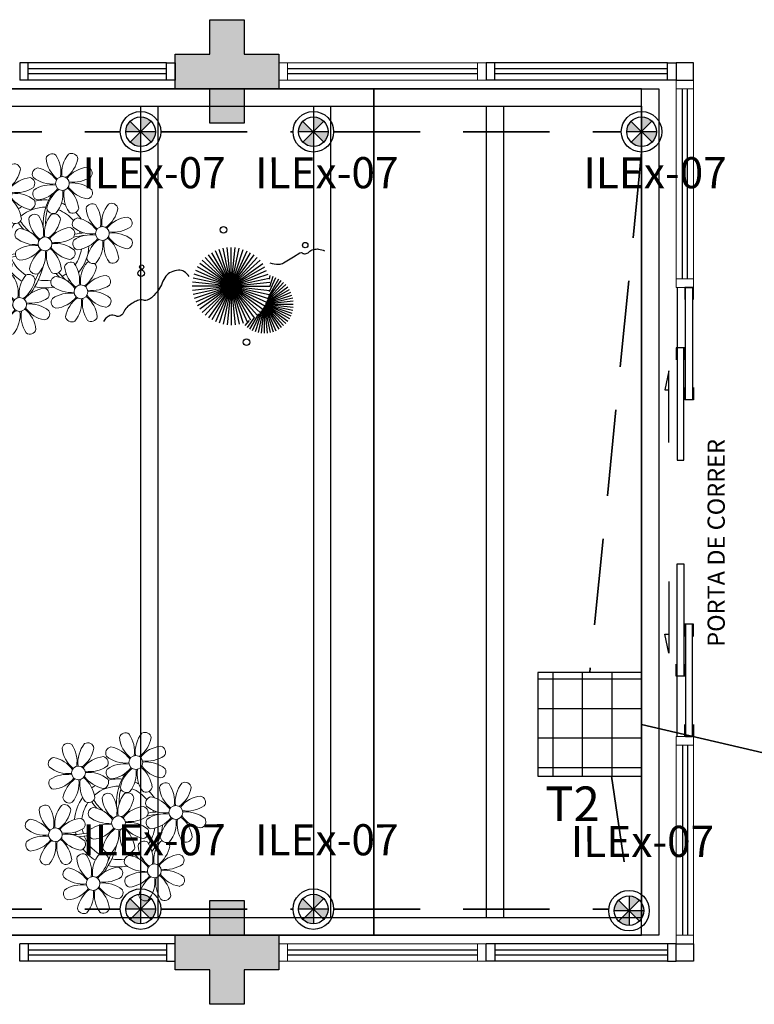
# Model space of a CAD drawing. Units: millimetres. Extents: x 1197 to 3028, y 1036 to 1320.
# Drawn here: x 1322 to 1326, y 1132 to 1137 of the extents above; entities that cross this region are included whole.
import ezdxf
from ezdxf.enums import TextEntityAlignment as Align

# ---------------------------------------------------------------- set-up
doc = ezdxf.new("R2010")
doc.units = ezdxf.units.MM
doc.linetypes.add('CONTINUO', pattern=[0])
doc.linetypes.add('DASHED', pattern=[0.75, 0.5, -0.25])
for name, color, linetype in [('BASE ELETRICA', 253, 'Continuous'), ('BASE ELÉTRICA 2', 30, 'Continuous'), ('CAIXA PASSAGEM', 6, 'Continuous'), ('HACH', 254, 'Continuous'), ('Layout', 4, 'Continuous'), ('LUMINÁRIA', 10, 'Continuous'), ('tex_serv', 2, 'Continuous'), ('TEXTO', 2, 'Continuous')]:
    doc.layers.add(name, color=color, linetype=linetype)
doc.layers.add('TUBULAÇÃO EMBUTIDA', color=5, linetype='DASHED', lineweight=35)
doc.styles.add('Annotative', font='arial.ttf')
doc.styles.add('ROMANS', font='romans')

# ---------------------------------------------------------------- blocks, each defined once
blk = doc.blocks.new('PAR 20 - 50W')
at = {"layer": 'HACH'}
h = blk.add_hatch(color=256, dxfattribs=at)
h.paths.add_polyline_path([(4438.2631, 85.8436), (4438.3233, 85.9045, 0.197556), (4438.2631, 85.9292)])
h.paths.add_polyline_path([(4438.3242, 85.7836, 0.196569), (4438.3487, 85.8436), (4438.2631, 85.8436)])
h.paths.add_polyline_path([(4438.2631, 85.8436), (4438.2029, 85.7827, 0.197556), (4438.2631, 85.758)])
h.paths.add_polyline_path([(4438.1775, 85.8436), (4438.2631, 85.8436), (4438.202, 85.9036, 0.196569)])
at = {"layer": 'LUMINÁRIA'}
for p, q in [((4438.202, 85.9036), (4438.3242, 85.7836)), ((4438.2029, 85.7827), (4438.3233, 85.9045)), ((4438.2631, 85.9292), (4438.2631, 85.758)), ((4438.3487, 85.8436), (4438.1775, 85.8436))]:
    blk.add_line(p, q, dxfattribs=at)
for radius in [0.1175, 0.0856]:
    blk.add_circle((4438.2631, 85.8436), radius, dxfattribs=at)
blk = doc.blocks.new('C.P. B.T.')
at = {"layer": 'HACH'}
h = blk.add_hatch(dxfattribs=at)
h.set_pattern_fill('NET', color=256, scale=0.09)
h.set_pattern_definition([(0, (1927.798, 4097.6826), (0, 0.28575), []), (90, (1927.798, 4097.6826), (-0.28575, 2e-17), [])])
h.paths.add_polyline_path([(2683.4075, 1715.7257), (2682.4075, 1715.7257), (2682.4075, 1714.7257), (2683.4075, 1714.7257)])
at = {"layer": 'CAIXA PASSAGEM'}
blk.add_lwpolyline([(2683.4075, 1715.7257), (2682.4075, 1715.7257), (2682.4075, 1714.7257), (2683.4075, 1714.7257)], close=True, dxfattribs=at)
blk = doc.blocks.new('PERGOLA')
at = {"layer": 'BASE ELETRICA'}
for p, q in [((109631.0825, -73528.9079), (109631.0825, -73524.0079)), ((109631.0825, -73524.0079), (109640.3825, -73524.0079)), ((109631.1825, -73528.8079), (109631.1825, -73524.1079)), ((109631.1825, -73524.1079), (109640.2825, -73524.1079)), ((109631.9825, -73528.8079), (109631.9825, -73524.1079)), ((109632.0825, -73528.8079), (109632.0825, -73524.1079)), ((109632.9825, -73528.8079), (109632.9825, -73524.1079)), ((109633.0825, -73528.8079), (109633.0825, -73524.1079)), ((109633.9825, -73528.8079), (109633.9825, -73524.1079)), ((109634.0825, -73528.8079), (109634.0825, -73524.1079)), ((109640.2825, -73528.8079), (109631.1825, -73528.8079)), ((109640.3825, -73528.9079), (109631.0825, -73528.9079))]:
    blk.add_line(p, q, dxfattribs=at)
blk = doc.blocks.new('P8')
at = {"layer": 'BASE ELETRICA', "lineweight": 5}
for centre in [(1.76, 2.06), (-5.34, 0.59), (24.76, -0.31), (17.66, -1.78), (6.12, -3.59), (-1.18, -4.96), (-7.82, -6.17), (29.12, -5.96), (21.82, -7.32), (15.19, -8.54), (3.45, -10.74), (-3.19, -11.95), (26.45, -13.11), (19.81, -14.32)]:
    blk.add_circle(centre, 0.8, dxfattribs=at)
for centre, radius, start, end in [((0.57, 4.76), 0.728, 54.2412, 163.9318), ((3.29, 5.3), 3.44, 185.5128, 231.8599), ((-1.9, 3.38), 3.5, 350.922, 34.2835), ((5.14, 3.27), 3.44, 140.5128, 186.8599), ((0.11, 5.58), 3.5, 305.922, 349.2835), ((2.84, 4.81), 0.728, 9.2412, 118.9318), ((-6.53, 3.3), 0.728, 54.2412, 163.9318), ((-3.81, 3.83), 3.44, 185.5128, 231.8599), ((-9, 1.92), 3.5, 350.922, 34.2835), ((-1.97, 1.8), 3.44, 140.5128, 186.8599), ((-6.99, 4.12), 3.5, 305.922, 349.2835), ((-4.27, 3.35), 0.728, 9.2412, 118.9318), ((-0.99, 3.13), 0.728, 99.2412, 208.9318), ((-1.76, 0.41), 3.5, 35.922, 79.2835), ((5, 0.53), 3.44, 95.5128, 141.8599), ((4.47, 3.25), 0.728, 324.2412, 73.9318), ((-8.1, 1.67), 0.728, 99.2412, 208.9318), ((-8.86, -1.06), 3.5, 35.922, 79.2835), ((-2.1, -0.94), 3.44, 95.5128, 141.8599), ((-2.63, 1.78), 0.728, 324.2412, 73.9318), ((0.55, 5.43), 3.44, 230.5128, 276.8599), ((3.09, 5.71), 3.5, 260.922, 304.2835), ((23.57, 2.4), 0.728, 54.2412, 163.9318), ((26.3, 2.93), 3.44, 185.5128, 231.8599), ((21.11, 1.01), 3.5, 350.922, 34.2835), ((28.14, 0.9), 3.44, 140.5128, 186.8599), ((23.12, 3.21), 3.5, 305.922, 349.2835), ((25.84, 2.44), 0.728, 9.2412, 118.9318), ((-6.55, 3.97), 3.44, 230.5128, 276.8599), ((-4.01, 4.25), 3.5, 260.922, 304.2835), ((-0.95, 0.87), 0.728, 144.2412, 253.9318), ((0.44, -1.6), 3.5, 80.922, 124.2835), ((-1.48, 3.59), 3.44, 275.5128, 321.8599), ((3.41, -1.47), 3.5, 125.922, 169.2835), ((-1.61, 0.85), 3.44, 320.5128, 6.8599), ((5.42, 0.73), 3.5, 170.922, 214.2835), ((0.23, -1.19), 3.44, 5.5128, 51.8599), ((5.29, 3.7), 3.5, 215.922, 259.2835), ((2.97, -1.32), 3.44, 50.5128, 96.8599), ((4.52, 0.98), 0.728, 279.2412, 28.9318), ((16.47, 0.93), 0.728, 54.2412, 163.9318), ((14, -0.45), 3.5, 350.922, 34.2835), ((21.04, -0.57), 3.44, 140.5128, 186.8599), ((18.74, 0.98), 0.728, 9.2412, 118.9318), ((22.01, 0.76), 0.728, 99.2412, 208.9318), ((21.24, -1.96), 3.5, 35.922, 79.2835), ((28.01, -1.84), 3.44, 95.5128, 141.8599), ((27.47, 0.88), 0.728, 324.2412, 73.9318), ((-6.67, -3.07), 3.5, 80.922, 124.2835), ((-8.58, 2.12), 3.44, 275.5128, 321.8599), ((-8.82, -6.75), 7.93, 54.9163, 59.0708), ((-6.87, -2.65), 3.44, 5.5128, 51.8599), ((-1.81, 2.24), 3.5, 215.922, 259.2835), ((-4.13, -2.78), 3.44, 50.5128, 96.8599), ((-1.18, -4.96), 5.09, 76.6257, 101.2054), ((8.57, -4.96), 9.9, 144.6026, 166.3715), ((14.91, -0.7), 0.728, 99.2412, 208.9318), ((14.14, -3.42), 3.5, 35.922, 79.2835), ((19.19, 1.47), 3.44, 185.5128, 231.8599), ((16.01, 1.75), 3.5, 305.922, 349.2835), ((20.9, -3.31), 3.44, 95.5128, 141.8599), ((20.37, -0.58), 0.728, 324.2412, 73.9318), ((23.56, 3.06), 3.44, 230.5128, 276.8599), ((26.09, 3.35), 3.5, 260.922, 304.2835), ((-8.05, -0.6), 0.728, 144.2412, 253.9318), ((-3.69, -2.93), 3.5, 125.922, 169.2835), ((-8.71, -0.62), 3.44, 320.5128, 6.8599), ((-1.68, -0.73), 3.5, 170.922, 214.2835), ((-1.18, -4.96), 5.09, 121.5115, 123.9034), ((-8.82, -6.75), 7.93, 40.153, 49.1957), ((-7.3, -5.44), 6.22, 38.976, 44.1425), ((-2.58, -0.48), 0.728, 279.2412, 28.9318), ((-1.18, -4.96), 4.25, 79.5079, 99.958), ((8.57, -4.96), 9.6, 152.8823, 159.0916), ((-1.18, -4.96), 4.25, 74.1954, 75.3637), ((0.69, -0.7), 0.728, 189.2412, 298.9318), ((-1.18, -4.96), 5.09, 36.338, 58.3289), ((2.95, -0.65), 0.728, 234.2412, 343.9318), ((4.93, -0.88), 0.728, 54.2412, 163.9318), ((7.65, -0.35), 3.44, 185.5128, 231.8599), ((2.46, -2.26), 3.5, 350.922, 34.2835), ((9.49, -2.38), 3.44, 140.5128, 186.8599), ((4.47, -0.07), 3.5, 305.922, 349.2835), ((7.19, -0.83), 0.728, 9.2412, 118.9318), ((16.45, 1.6), 3.44, 230.5128, 276.8599), ((18.99, 1.88), 3.5, 260.922, 304.2835), ((22.06, -1.5), 0.728, 144.2412, 253.9318), ((23.44, -3.97), 3.5, 80.922, 124.2835), ((21.52, 1.22), 3.44, 275.5128, 321.8599), ((26.41, -3.84), 3.5, 125.922, 169.2835), ((21.39, -1.52), 3.44, 320.5128, 6.8599), ((28.42, -1.64), 3.5, 170.922, 214.2835), ((23.23, -3.55), 3.44, 5.5128, 51.8599), ((28.29, 1.34), 3.5, 215.922, 259.2835), ((25.97, -3.69), 3.44, 50.5128, 96.8599), ((27.52, -1.39), 0.728, 279.2412, 28.9318), ((-1.18, -4.96), 5.09, 139.6216, 177.2535), ((-1.18, -4.96), 4.25, 117.8024, 125.3101), ((-2.37, -2.25), 0.728, 54.2412, 163.9318), ((0.35, -1.71), 3.44, 185.5128, 231.8599), ((-4.84, -3.63), 3.5, 350.922, 34.2835), ((2.2, -3.75), 3.44, 140.5128, 186.8599), ((-2.83, -1.43), 3.5, 305.922, 349.2835), ((-0.1, -2.2), 0.728, 9.2412, 118.9318), ((-1.18, -4.96), 4.25, 21.2258, 58.4551), ((3.36, -2.52), 0.728, 99.2412, 208.9318), ((2.6, -5.24), 3.5, 35.922, 79.2835), ((9.36, -5.12), 3.44, 95.5128, 141.8599), ((8.83, -2.4), 0.728, 324.2412, 73.9318), ((16.34, -5.43), 3.5, 80.922, 124.2835), ((21.19, -0.13), 3.5, 215.922, 259.2835), ((18.87, -5.15), 3.44, 50.5128, 96.8599), ((21.82, -7.32), 5.09, 76.6257, 101.2054), ((31.57, -7.33), 9.9, 144.6026, 166.3715), ((-9.01, -3.46), 0.728, 54.2412, 163.9318), ((-6.29, -2.93), 3.44, 185.5128, 231.8599), ((-11.48, -4.85), 3.5, 350.922, 34.2835), ((-4.44, -4.96), 3.44, 140.5128, 186.8599), ((-9.47, -2.65), 3.5, 305.922, 349.2835), ((-6.41, -2.16), 0.728, 189.2412, 228.0026), ((-6.74, -3.41), 0.728, 9.2412, 118.9318), ((-6.41, -2.16), 0.728, 282.5071, 298.9318), ((-1.18, -4.96), 4.25, 145.4192, 172.0062), ((-3.94, -3.88), 0.728, 99.2412, 208.9318), ((-4.15, -2.12), 0.728, 234.2412, 343.9318), ((-4.7, -6.6), 3.5, 35.922, 79.2835), ((2.06, -6.49), 3.44, 95.5128, 141.8599), ((1.53, -3.77), 0.728, 324.2412, 73.9318), ((4.21, -13.17), 9.86, 94.2878, 101.6908), ((4.91, -0.22), 3.44, 230.5128, 276.8599), ((7.45, 0.07), 3.5, 260.922, 304.2835), ((14.95, -2.97), 0.728, 144.2412, 253.9318), ((14.42, -0.25), 3.44, 275.5128, 321.8599), ((19.31, -5.3), 3.5, 125.922, 169.2835), ((14.29, -2.98), 3.44, 320.5128, 6.8599), ((21.32, -3.1), 3.5, 170.922, 214.2835), ((14.18, -9.12), 7.93, 54.9163, 59.0708), ((16.13, -5.02), 3.44, 5.5128, 51.8599), ((21.82, -7.32), 5.09, 121.5115, 123.9034), ((14.18, -9.12), 7.93, 40.153, 49.1957), ((20.42, -2.85), 0.728, 279.2412, 28.9318), ((21.82, -7.32), 4.25, 79.5079, 99.958), ((31.57, -7.33), 9.6, 152.8823, 159.0916), ((21.82, -7.32), 4.25, 74.1954, 75.3637), ((23.69, -3.07), 0.728, 189.2412, 298.9318), ((21.82, -7.32), 5.09, 36.338, 58.3289), ((25.96, -3.02), 0.728, 234.2412, 343.9318), ((27.93, -3.25), 0.728, 54.2412, 163.9318), ((30.65, -2.72), 3.44, 185.5128, 231.8599), ((25.46, -4.63), 3.5, 350.922, 34.2835), ((32.5, -4.75), 3.44, 140.5128, 186.8599), ((27.47, -2.44), 3.5, 305.922, 349.2835), ((30.2, -3.2), 0.728, 9.2412, 118.9318), ((-10.57, -5.1), 0.728, 99.2412, 208.9318), ((-11.34, -7.82), 3.5, 35.922, 79.2835), ((-4.58, -7.7), 3.44, 95.5128, 141.8599), ((-5.11, -4.98), 0.728, 324.2412, 73.9318), ((-2.39, -1.58), 3.44, 230.5128, 276.8599), ((-7.3, -5.44), 6.22, 11.8879, 16.4018), ((0.15, -1.3), 3.5, 260.922, 304.2835), ((4.21, -13.17), 9.56, 88.9574, 101.8062), ((3.41, -4.78), 0.728, 144.2412, 253.9318), ((4.79, -7.25), 3.5, 80.922, 124.2835), ((-1.18, -4.96), 4.25, 9.7434, 17.1061), ((2.88, -2.06), 3.44, 275.5128, 321.8599), ((-1.18, -4.96), 5.09, 12.0535, 15.1524), ((7.77, -7.12), 3.5, 125.922, 169.2835), ((4.21, -13.17), 9.56, 83.3221, 84.8757), ((2.75, -4.8), 3.44, 320.5128, 6.8599), ((9.78, -4.92), 3.5, 170.922, 214.2835), ((4.59, -6.83), 3.44, 5.5128, 51.8599), ((9.65, -1.94), 3.5, 215.922, 259.2835), ((7.33, -6.97), 3.44, 50.5128, 96.8599), ((8.88, -4.67), 0.728, 279.2412, 28.9318), ((21.82, -7.32), 5.09, 139.6216, 177.2535), ((21.82, -7.32), 4.25, 117.8024, 125.3101), ((20.63, -4.62), 0.728, 54.2412, 163.9318), ((23.35, -4.08), 3.44, 185.5128, 231.8599), ((15.7, -7.81), 6.22, 38.976, 44.1425), ((18.16, -6), 3.5, 350.922, 34.2835), ((25.2, -6.12), 3.44, 140.5128, 186.8599), ((20.17, -3.8), 3.5, 305.922, 349.2835), ((22.9, -4.57), 0.728, 9.2412, 118.9318), ((21.82, -7.32), 4.25, 21.2258, 58.4551), ((26.37, -4.89), 0.728, 99.2412, 208.9318), ((25.6, -7.61), 3.5, 35.922, 79.2835), ((32.36, -7.49), 3.44, 95.5128, 141.8599), ((31.83, -4.77), 0.728, 324.2412, 73.9318), ((-9.03, -2.8), 3.44, 230.5128, 276.8599), ((-6.49, -2.51), 3.5, 260.922, 304.2835), ((-2.51, -8.61), 3.5, 80.922, 124.2835), ((-4.42, -3.43), 3.44, 275.5128, 321.8599), ((0.47, -8.48), 3.5, 125.922, 169.2835), ((-2.71, -8.2), 3.44, 5.5128, 51.8599), ((2.35, -3.31), 3.5, 215.922, 259.2835), ((0.03, -8.33), 3.44, 50.5128, 96.8599), ((1.58, -6.03), 0.728, 279.2412, 28.9318), ((-1.18, -4.96), 4.25, 326.3984, 353.8236), ((-1.18, -4.96), 5.09, 324.3663, 355.6451), ((14, -5.83), 0.728, 54.2412, 163.9318), ((16.72, -5.3), 3.44, 185.5128, 231.8599), ((11.53, -7.21), 3.5, 350.922, 34.2835), ((18.56, -7.33), 3.44, 140.5128, 186.8599), ((13.54, -5.02), 3.5, 305.922, 349.2835), ((16.59, -4.53), 0.728, 189.2412, 228.0026), ((16.26, -5.78), 0.728, 9.2412, 118.9318), ((16.59, -4.53), 0.728, 282.5071, 298.9318), ((21.82, -7.32), 4.25, 145.4192, 172.0062), ((19.07, -6.25), 0.728, 99.2412, 208.9318), ((18.85, -4.48), 0.728, 234.2412, 343.9318), ((18.3, -8.97), 3.5, 35.922, 79.2835), ((25.06, -8.85), 3.44, 95.5128, 141.8599), ((24.53, -6.13), 0.728, 324.2412, 73.9318), ((27.91, -2.59), 3.44, 230.5128, 276.8599), ((30.45, -2.3), 3.5, 260.922, 304.2835), ((-9.14, -9.83), 3.5, 80.922, 124.2835), ((-11.06, -4.64), 3.44, 275.5128, 321.8599), ((-9.35, -9.41), 3.44, 5.5128, 51.8599), ((-4.29, -4.52), 3.5, 215.922, 259.2835), ((-6.61, -9.55), 3.44, 50.5128, 96.8599), ((-6.53, 2), 7.99, 274.6501, 284.8641), ((-5.94, 0.19), 6.42, 271.8189, 281.906), ((-1.18, -4.96), 4.25, 191.7544, 192.795), ((-1.18, -4.96), 4.25, 196.8647, 200.2384), ((-3.89, -6.15), 0.728, 144.2412, 253.9318), ((-4.55, -6.17), 3.44, 320.5128, 6.8599), ((2.48, -6.28), 3.5, 170.922, 214.2835), ((-6.54, -13.62), 10.2, 36.2927, 45.4646), ((-6.54, -13.62), 10.5, 36.411, 41.5755), ((5.05, -6.35), 0.728, 189.2412, 298.9318), ((7.31, -6.3), 0.728, 234.2412, 343.9318), ((12.43, -7.47), 0.728, 99.2412, 208.9318), ((11.66, -10.19), 3.5, 35.922, 79.2835), ((18.43, -10.07), 3.44, 95.5128, 141.8599), ((17.9, -7.35), 0.728, 324.2412, 73.9318), ((20.61, -3.95), 3.44, 230.5128, 276.8599), ((15.7, -7.81), 6.22, 11.8879, 16.4018), ((23.15, -3.67), 3.5, 260.922, 304.2835), ((27.22, -15.54), 9.86, 94.2878, 101.6908), ((27.22, -15.54), 9.56, 88.9574, 101.8062), ((26.41, -7.15), 0.728, 144.2412, 253.9318), ((27.8, -9.62), 3.5, 80.922, 124.2835), ((21.82, -7.32), 4.25, 9.7434, 17.1061), ((25.88, -4.43), 3.44, 275.5128, 321.8599), ((21.82, -7.32), 5.09, 12.0535, 15.1524), ((30.77, -9.49), 3.5, 125.922, 169.2835), ((27.22, -15.54), 9.56, 83.3221, 84.8757), ((25.75, -7.17), 3.44, 320.5128, 6.8599), ((32.78, -7.29), 3.5, 170.922, 214.2835), ((27.59, -9.2), 3.44, 5.5128, 51.8599), ((32.65, -4.31), 3.5, 215.922, 259.2835), ((30.33, -9.33), 3.44, 50.5128, 96.8599), ((31.88, -7.04), 0.728, 279.2412, 28.9318), ((-10.53, -7.36), 0.728, 144.2412, 253.9318), ((-6.17, -9.7), 3.5, 125.922, 169.2835), ((-11.19, -7.38), 3.44, 320.5128, 6.8599), ((-4.16, -7.5), 3.5, 170.922, 214.2835), ((-1.18, -4.96), 5.09, 214.7168, 225.8089), ((-5.06, -7.25), 0.728, 279.2412, 28.9318), ((-1.18, -4.96), 4.25, 219.4845, 248.6966), ((-2.25, -7.71), 0.728, 189.2412, 298.9318), ((-6.98, -7.29), 6.03, 324.6409, 3.3511), ((-6.74, -7.38), 5.49, 344.0711, 2.6448), ((0.01, -7.66), 0.728, 234.2412, 343.9318), ((2.26, -8.03), 0.728, 54.2412, 163.9318), ((4.98, -7.5), 3.44, 185.5128, 231.8599), ((-0.21, -9.41), 3.5, 350.922, 34.2835), ((6.82, -9.53), 3.44, 140.5128, 186.8599), ((1.8, -7.21), 3.5, 305.922, 349.2835), ((4.52, -7.98), 0.728, 9.2412, 118.9318), ((13.98, -5.17), 3.44, 230.5128, 276.8599), ((16.51, -4.88), 3.5, 260.922, 304.2835), ((20.5, -10.98), 3.5, 80.922, 124.2835), ((18.58, -5.79), 3.44, 275.5128, 321.8599), ((20.29, -10.57), 3.44, 5.5128, 51.8599), ((25.35, -5.68), 3.5, 215.922, 259.2835), ((23.03, -10.7), 3.44, 50.5128, 96.8599), ((21.82, -7.32), 4.25, 326.3984, 353.8236), ((21.82, -7.32), 5.09, 324.3663, 355.6451), ((-8.89, -8.93), 0.728, 189.2412, 298.9318), ((-6.63, -8.88), 0.728, 234.2412, 343.9318), ((-4.38, -9.25), 0.728, 54.2412, 163.9318), ((-1.66, -8.71), 3.44, 185.5128, 231.8599), ((-6.85, -10.63), 3.5, 350.922, 34.2835), ((0.19, -10.75), 3.44, 140.5128, 186.8599), ((-4.84, -8.43), 3.5, 305.922, 349.2835), ((-2.11, -9.2), 0.728, 9.2412, 118.9318), ((-1.18, -4.96), 4.25, 268.8569, 310.9878), ((0.69, -9.66), 0.728, 99.2412, 208.9318), ((-0.08, -12.39), 3.5, 35.922, 79.2835), ((-1.18, -4.96), 5.09, 302.0643, 307.1567), ((6.69, -12.27), 3.44, 95.5128, 141.8599), ((6.16, -9.55), 0.728, 324.2412, 73.9318), ((13.86, -12.2), 3.5, 80.922, 124.2835), ((13.66, -11.78), 3.44, 5.5128, 51.8599), ((18.71, -6.89), 3.5, 215.922, 259.2835), ((16.4, -11.92), 3.44, 50.5128, 96.8599), ((16.48, -0.37), 7.99, 274.6501, 284.8641), ((17.06, -2.18), 6.42, 271.8189, 281.906), ((21.82, -7.32), 4.25, 191.7544, 192.795), ((21.82, -7.32), 4.25, 196.8647, 200.2384), ((19.11, -8.52), 0.728, 144.2412, 253.9318), ((23.47, -10.85), 3.5, 125.922, 169.2835), ((18.45, -8.53), 3.44, 320.5128, 6.8599), ((25.48, -8.65), 3.5, 170.922, 214.2835), ((16.46, -15.99), 10.2, 36.2927, 45.4646), ((16.46, -15.99), 10.5, 36.411, 41.5755), ((24.58, -8.4), 0.728, 279.2412, 28.9318), ((28.05, -8.72), 0.728, 189.2412, 298.9318), ((30.31, -8.67), 0.728, 234.2412, 343.9318), ((-5.95, -10.88), 0.728, 99.2412, 208.9318), ((-6.71, -13.6), 3.5, 35.922, 79.2835), ((-1.18, -4.96), 5.09, 242.3459, 248.0677), ((0.05, -13.48), 3.44, 95.5128, 141.8599), ((-1.18, -4.96), 5.09, 265.1392, 283.4645), ((-0.48, -10.76), 0.728, 324.2412, 73.9318), ((2.24, -7.36), 3.44, 230.5128, 276.8599), ((4.78, -7.08), 3.5, 260.922, 304.2835), ((12.48, -9.73), 0.728, 144.2412, 253.9318), ((11.95, -7.01), 3.44, 275.5128, 321.8599), ((16.83, -12.07), 3.5, 125.922, 169.2835), ((11.81, -9.75), 3.44, 320.5128, 6.8599), ((18.84, -9.87), 3.5, 170.922, 214.2835), ((21.82, -7.32), 5.09, 214.7168, 225.8089), ((17.94, -9.62), 0.728, 279.2412, 28.9318), ((21.82, -7.32), 4.25, 219.4845, 248.6966), ((20.75, -10.08), 0.728, 189.2412, 298.9318), ((16.02, -9.66), 6.03, 324.6409, 3.3511), ((16.26, -9.74), 5.49, 344.0711, 2.6448), ((23.01, -10.03), 0.728, 234.2412, 343.9318), ((25.26, -10.4), 0.728, 54.2412, 163.9318), ((27.98, -9.87), 3.44, 185.5128, 231.8599), ((22.79, -11.78), 3.5, 350.922, 34.2835), ((29.83, -11.9), 3.44, 140.5128, 186.8599), ((24.8, -9.58), 3.5, 305.922, 349.2835), ((27.53, -10.35), 0.728, 9.2412, 118.9318), ((-4.4, -8.58), 3.44, 230.5128, 276.8599), ((-1.86, -8.3), 3.5, 260.922, 304.2835), ((2.12, -14.4), 3.5, 80.922, 124.2835), ((0.21, -9.21), 3.44, 275.5128, 321.8599), ((1.92, -13.98), 3.44, 5.5128, 51.8599), ((6.98, -9.09), 3.5, 215.922, 259.2835), ((4.66, -14.11), 3.44, 50.5128, 96.8599), ((18.62, -11.61), 0.728, 54.2412, 163.9318), ((16.16, -13), 3.5, 350.922, 34.2835), ((23.19, -13.11), 3.44, 140.5128, 186.8599), ((20.89, -11.57), 0.728, 9.2412, 118.9318), ((21.82, -7.32), 4.25, 268.8569, 310.9878), ((23.69, -12.03), 0.728, 99.2412, 208.9318), ((22.93, -14.76), 3.5, 35.922, 79.2835), ((21.82, -7.32), 5.09, 302.0643, 307.1567), ((29.69, -14.64), 3.44, 95.5128, 141.8599), ((29.16, -11.92), 0.728, 324.2412, 73.9318), ((-4.51, -15.61), 3.5, 80.922, 124.2835), ((-4.72, -15.2), 3.44, 5.5128, 51.8599), ((0.34, -10.31), 3.5, 215.922, 259.2835), ((-1.98, -15.33), 3.44, 50.5128, 96.8599), ((0.74, -11.93), 0.728, 144.2412, 253.9318), ((5.1, -14.26), 3.5, 125.922, 169.2835), ((0.08, -11.95), 3.44, 320.5128, 6.8599), ((7.11, -12.06), 3.5, 170.922, 214.2835), ((6.21, -11.81), 0.728, 279.2412, 28.9318), ((14.11, -11.3), 0.728, 189.2412, 298.9318), ((16.38, -11.25), 0.728, 234.2412, 343.9318), ((17.06, -13.25), 0.728, 99.2412, 208.9318), ((16.29, -15.97), 3.5, 35.922, 79.2835), ((21.34, -11.08), 3.44, 185.5128, 231.8599), ((21.82, -7.32), 5.09, 242.3459, 248.0677), ((18.17, -10.8), 3.5, 305.922, 349.2835), ((23.06, -15.85), 3.44, 95.5128, 141.8599), ((21.82, -7.32), 5.09, 265.1392, 283.4645), ((22.52, -13.13), 0.728, 324.2412, 73.9318), ((25.24, -9.73), 3.44, 230.5128, 276.8599), ((27.78, -9.45), 3.5, 260.922, 304.2835), ((-5.9, -13.15), 0.728, 144.2412, 253.9318), ((-6.43, -10.42), 3.44, 275.5128, 321.8599), ((-1.54, -15.48), 3.5, 125.922, 169.2835), ((-6.56, -13.16), 3.44, 320.5128, 6.8599), ((0.47, -13.28), 3.5, 170.922, 214.2835), ((-0.43, -13.03), 0.728, 279.2412, 28.9318), ((2.38, -13.5), 0.728, 189.2412, 298.9318), ((4.64, -13.45), 0.728, 234.2412, 343.9318), ((18.6, -10.95), 3.44, 230.5128, 276.8599), ((21.14, -10.66), 3.5, 260.922, 304.2835), ((25.13, -16.77), 3.5, 80.922, 124.2835), ((24.92, -16.35), 3.44, 5.5128, 51.8599), ((29.98, -11.46), 3.5, 215.922, 259.2835), ((27.66, -16.48), 3.44, 50.5128, 96.8599), ((18.49, -17.98), 3.5, 80.922, 124.2835), ((23.34, -12.67), 3.5, 215.922, 259.2835), ((21.02, -17.7), 3.44, 50.5128, 96.8599), ((23.74, -14.3), 0.728, 144.2412, 253.9318), ((23.21, -11.58), 3.44, 275.5128, 321.8599), ((28.1, -16.63), 3.5, 125.922, 169.2835), ((23.08, -14.32), 3.44, 320.5128, 6.8599), ((30.11, -14.43), 3.5, 170.922, 214.2835), ((29.21, -14.18), 0.728, 279.2412, 28.9318), ((-4.26, -14.71), 0.728, 189.2412, 298.9318), ((-2, -14.66), 0.728, 234.2412, 343.9318), ((17.11, -15.51), 0.728, 144.2412, 253.9318), ((16.57, -12.79), 3.44, 275.5128, 321.8599), ((21.46, -17.85), 3.5, 125.922, 169.2835), ((16.44, -15.53), 3.44, 320.5128, 6.8599), ((23.47, -15.65), 3.5, 170.922, 214.2835), ((18.28, -17.56), 3.44, 5.5128, 51.8599), ((22.57, -15.4), 0.728, 279.2412, 28.9318), ((25.38, -15.86), 0.728, 189.2412, 298.9318), ((27.64, -15.82), 0.728, 234.2412, 343.9318), ((18.74, -17.08), 0.728, 189.2412, 298.9318), ((21, -17.03), 0.728, 234.2412, 343.9318)]:
    blk.add_arc(centre, radius, start, end, dxfattribs=at)
blk = doc.blocks.new('esquadria 1.50')
at = {"layer": 'BASE ELETRICA'}
for p, q in [((0.05, 0.0637), (1.15, 0.0637)), ((0.05, 0.0337), (1.15, 0.0337))]:
    blk.add_line(p, q, dxfattribs=at)
at = {"layer": 'BASE ELÉTRICA 2', "lineweight": 5}
for p, q in [((0, 0.1), (0.05, 0.1)), ((0, 0), (0, 0.1)), ((0.05, 0.1), (1.15, 0.1)), ((0.05, 0.1), (0.05, 0)), ((1.15, 0.1), (1.15, 0)), ((1.15, 0.1), (1.2, 0.1)), ((1.2, 0), (1.2, 0.1)), ((0.05, 0), (0, 0)), ((0.05, 0), (1.15, 0)), ((1.15, 0), (1.2, 0))]:
    blk.add_line(p, q, dxfattribs=at)
blk = doc.blocks.new('BLOCOPILARES')
at = {"layer": 'BASE ELÉTRICA 2', "linetype": 'Continuous'}
for points in [[(673117.9879, 7696337.3003, 0), (673118.1879, 7696337.3003, 0), (673118.1879, 7696337.5003, 0), (673118.3879, 7696337.5003, 0), (673118.3879, 7696337.3003, 0), (673118.5879, 7696337.3003, 0), (673118.5879, 7696337.1003, 0), (673118.3879, 7696337.1003, 0), (673118.3879, 7696336.9003, 0), (673118.1879, 7696336.9003, 0), (673118.1879, 7696337.1003, 0), (673117.9879, 7696337.1003, 0)], [(673117.9879, 7696337.3003, 0), (673118.1879, 7696337.3003, 0), (673118.1879, 7696337.5003, 0), (673118.3879, 7696337.5003, 0), (673118.3879, 7696337.3003, 0), (673118.5879, 7696337.3003, 0), (673118.5879, 7696337.1003, 0), (673118.3879, 7696337.1003, 0), (673118.3879, 7696336.9003, 0), (673118.1879, 7696336.9003, 0), (673118.1879, 7696337.1003, 0), (673117.9879, 7696337.1003, 0)], [(673117.9879, 7696332.2003, 0), (673118.1879, 7696332.2003, 0), (673118.1879, 7696332.4003, 0), (673118.3879, 7696332.4003, 0), (673118.3879, 7696332.2003, 0), (673118.5879, 7696332.2003, 0), (673118.5879, 7696332.0003, 0), (673118.3879, 7696332.0003, 0), (673118.3879, 7696331.8003, 0), (673118.1879, 7696331.8003, 0), (673118.1879, 7696332.0003, 0), (673117.9879, 7696332.0003, 0)], [(673117.9879, 7696332.2003, 0), (673118.1879, 7696332.2003, 0), (673118.1879, 7696332.4003, 0), (673118.3879, 7696332.4003, 0), (673118.3879, 7696332.2003, 0), (673118.5879, 7696332.2003, 0), (673118.5879, 7696332.0003, 0), (673118.3879, 7696332.0003, 0), (673118.3879, 7696331.8003, 0), (673118.1879, 7696331.8003, 0), (673118.1879, 7696332.0003, 0), (673117.9879, 7696332.0003, 0)]]:
    blk.add_polyline3d(points, close=True, dxfattribs=at)
blk = doc.blocks.new('SOPILARES')
at = {"layer": 'BASE ELÉTRICA 2', "lineweight": 5}
blk.add_blockref('BLOCOPILARES', (-563676.8931, -7770101.2012), dxfattribs=at)
blk = doc.blocks.new('VEG')
at = {"layer": 'BASE ELETRICA'}
for p, q in [((-0.349, 0.193), (-0.54, 0.405)), ((-0.348, 0.195), (-0.516, 0.425)), ((-0.347, 0.197), (-0.489, 0.442)), ((-0.346, 0.198), (-0.461, 0.457)), ((-0.345, 0.2), (-0.432, 0.468)), ((-0.344, 0.203), (-0.402, 0.476)), ((-0.342, 0.206), (-0.371, 0.481)), ((-0.339, 0.21), (-0.339, 0.483)), ((-0.336, 0.216), (-0.308, 0.481)), ((-0.331, 0.224), (-0.277, 0.476)), ((-0.322, 0.236), (-0.247, 0.468)), ((-0.307, 0.255), (-0.217, 0.457)), ((-0.281, 0.283), (-0.189, 0.442)), ((-0.241, 0.318), (-0.163, 0.425)), ((-0.185, 0.353), (-0.139, 0.405)), ((-0.352, 0.188), (-0.613, 0.305)), ((-0.351, 0.189), (-0.599, 0.333)), ((-0.351, 0.191), (-0.582, 0.359)), ((-0.35, 0.192), (-0.562, 0.383)), ((0, 0), (-0.235, 0.324)), ((0, 0), (-0.2, 0.346)), ((0, 0), (-0.163, 0.365)), ((0, 0), (-0.124, 0.38)), ((0, 0), (-0.083, 0.391)), ((0, 0), (-0.042, 0.398)), ((0, 0), (0, 0.4)), ((0, 0), (0.042, 0.398)), ((0, 0), (0.083, 0.391)), ((0, 0), (0.124, 0.38)), ((0, 0), (0.163, 0.365)), ((0, 0), (0.2, 0.346)), ((0, 0), (0.235, 0.324)), ((-0.354, 0.184), (-0.638, 0.214)), ((-0.353, 0.186), (-0.633, 0.245)), ((-0.353, 0.187), (-0.625, 0.275)), ((0, 0), (-0.324, 0.235)), ((0, 0), (-0.297, 0.268)), ((0, 0), (-0.268, 0.297)), ((0, 0), (0.268, 0.297)), ((0, 0), (0.297, 0.268)), ((0, 0), (0.324, 0.235)), ((-0.355, 0.183), (-0.639, 0.183)), ((-0.356, 0.181), (-0.638, 0.151)), ((-0.357, 0.179), (-0.633, 0.12)), ((-0.358, 0.176), (-0.625, 0.09)), ((-0.36, 0.173), (-0.613, 0.06)), ((-0.361, 0.17), (-0.599, 0.033)), ((-0.364, 0.165), (-0.582, 0.006)), ((-0.367, 0.158), (-0.562, -0.018)), ((-0.371, 0.147), (-0.54, -0.04)), ((-0.378, 0.129), (-0.516, -0.06)), ((0, 0), (-0.38, 0.124)), ((0, 0), (-0.365, 0.163)), ((0, 0), (-0.346, 0.2)), ((0, 0), (0.346, 0.2)), ((0, 0), (0.365, 0.163)), ((0, 0), (0.38, 0.124)), ((-0.387, 0.1), (-0.489, -0.077)), ((-0.396, 0.055), (-0.461, -0.092)), ((0, 0), (-0.4, 0)), ((0, 0), (-0.398, 0.042)), ((0, 0), (-0.398, -0.042)), ((0, 0), (-0.391, 0.083)), ((0, 0), (-0.391, -0.083)), ((0, 0), (-0.38, -0.124)), ((0, 0), (-0.365, -0.163)), ((0, 0), (-0.346, -0.2)), ((0, 0), (-0.324, -0.235)), ((0, 0), (-0.297, -0.268)), ((0, 0), (-0.268, -0.297)), ((0, 0), (-0.235, -0.324)), ((0, 0), (-0.2, -0.346)), ((0, 0), (-0.163, -0.365)), ((0, 0), (-0.124, -0.38)), ((0, 0), (-0.083, -0.391)), ((0, 0), (-0.042, -0.398)), ((0, 0), (0.391, 0.083)), ((0, 0), (0.398, 0.042)), ((0, 0), (0, -0.4)), ((0, 0), (0.042, -0.398)), ((0, 0), (0.083, -0.391)), ((0, 0), (0.124, -0.38)), ((0, 0), (0.163, -0.365)), ((0, 0), (0.2, -0.346)), ((0, 0), (0.235, -0.324)), ((0, 0), (0.268, -0.297)), ((0, 0), (0.297, -0.268)), ((0, 0), (0.324, -0.235)), ((0, 0), (0.346, -0.2)), ((0, 0), (0.365, -0.163)), ((0, 0), (0.38, -0.124)), ((0, 0), (0.391, -0.083)), ((0, 0), (0.398, -0.042)), ((0, 0), (0.4, 0)), ((-0.4, -0.005), (-0.432, -0.103)), ((-0.394, -0.074), (-0.402, -0.111))]:
    blk.add_line(p, q, dxfattribs=at)
for points in [[(0.433, -0.1, 0.114957), (0.486, -0.152, 0.150048), (0.542, -0.165, 0.098072), (0.619, -0.146, 0.114783), (0.673, -0.103, 0.087794), (0.71, -0.035, -0.08299), (0.748, 0.037, -0.038464), (0.813, 0.111, -0.081037), (0.851, 0.137, -0.16839), (0.904, 0.143, 0.147538), (0.964, 0.147, 0.042387), (1.01, 0.169, 0.033514), (1.063, 0.206, 0.140942), (1.101, 0.257, -0.16076), (1.135, 0.302, -0.271218), (1.186, 0.305, 0.214533), (1.248, 0.302, 0.09377), (1.285, 0.324, 0.082811), (1.314, 0.363)], [(-0.399, -0.241, 0.073015), (-0.49, -0.228, 0.135968), (-0.539, -0.242), (-0.641, -0.304), (-0.708, -0.344, -0.291556), (-0.729, -0.343, 0.171709), (-0.762, -0.335, 0.170253), (-0.799, -0.351, -0.121136), (-0.847, -0.379, -0.102926), (-0.9, -0.383, -0.083885), (-0.961, -0.364)]]:
    blk.add_lwpolyline(points, format="xyb", dxfattribs=at)
for centre, radius in [((-0.158, 0.576), 0.0338), ((0.926, -0.134), 0.0339), ((0.922, -0.198), 0.0216), ((-0.762, -0.424), 0.0278), ((0.078, -0.581), 0.0338)]:
    blk.add_circle(centre, radius, dxfattribs=at)
blk = doc.blocks.new('JARDIMADM')
at = {"layer": 'BASE ELETRICA'}
blk.add_lwpolyline([(-2537045.9541, 1743331.0417), (-2537039.1541, 1743331.0417), (-2537039.1541, 1743335.9417), (-2537045.9541, 1743335.9417)], close=True, dxfattribs=at)
at = {"layer": 'BASE ELETRICA', "linetype": 'CONTINUO', "xscale": 0.5624360270260222, "yscale": 0.5624360270260222, "zscale": 0.5624360270260222}
blk.add_blockref('VEG', (-2537045.1284, 1743332.1851), dxfattribs=at)
blk = doc.blocks.new('BASEc')
at = {"layer": 'BASE ELETRICA'}
for points in [[(1730.3541, 1190.1768), (1730.1541, 1190.1768), (1730.1541, 1189.9768), (1729.9541, 1189.9768), (1729.9541, 1190.1768), (1729.7541, 1190.1768), (1729.7541, 1190.3768), (1729.9541, 1190.3768), (1729.9541, 1190.5768), (1730.1541, 1190.5768), (1730.1541, 1190.3768), (1730.3541, 1190.3768)], [(1730.3541, 1190.1768), (1730.1541, 1190.1768), (1730.1541, 1189.9768), (1729.9541, 1189.9768), (1729.9541, 1190.1768), (1729.7541, 1190.1768), (1729.7541, 1190.3768), (1729.9541, 1190.3768), (1729.9541, 1190.5768), (1730.1541, 1190.5768), (1730.1541, 1190.3768), (1730.3541, 1190.3768)], [(1730.3541, 1185.0768), (1730.1541, 1185.0768), (1730.1541, 1184.8768), (1729.9541, 1184.8768), (1729.9541, 1185.0768), (1729.7541, 1185.0768), (1729.7541, 1185.2768), (1729.9541, 1185.2768), (1729.9541, 1185.4768), (1730.1541, 1185.4768), (1730.1541, 1185.2768), (1730.3541, 1185.2768)], [(1730.3541, 1185.0768), (1730.1541, 1185.0768), (1730.1541, 1184.8768), (1729.9541, 1184.8768), (1729.9541, 1185.0768), (1729.7541, 1185.0768), (1729.7541, 1185.2768), (1729.9541, 1185.2768), (1729.9541, 1185.4768), (1730.1541, 1185.4768), (1730.1541, 1185.2768), (1730.3541, 1185.2768)]]:
    blk.add_hatch(color=256, dxfattribs=at).paths.add_polyline_path(points)
at = {"layer": 'BASE ELETRICA', "linetype": 'CONTINUO'}
for p, q in [((1732.6042, 1190.293), (1731.6041, 1190.293)), ((1732.6042, 1190.263), (1731.6041, 1190.263)), ((1732.6592, 1189.0268), (1732.6592, 1188.6767)), ((1732.6592, 1186.4267), (1732.6592, 1186.7767)), ((1732.6042, 1185.1904), (1731.6041, 1185.1904)), ((1732.6042, 1185.1604), (1731.6041, 1185.1604))]:
    blk.add_line(p, q, dxfattribs=at)
at = {"layer": 'BASE ELETRICA'}
for p, q in [((1729.7041, 1185.1904), (1728.9041, 1185.1904)), ((1729.7041, 1185.1604), (1728.9041, 1185.1604))]:
    blk.add_line(p, q, dxfattribs=at)
at = {"layer": 'BASE ELETRICA', "linetype": 'CONTINUO'}
blk.add_lwpolyline([(1732.4541, 1185.2767), (1732.4541, 1190.1767), (1730.9041, 1190.1767), (1730.9041, 1185.2767)], close=True, dxfattribs=at)
at = {"layer": 'BASE ELETRICA', "elevation": 0}
for points in [[(1732.7092, 1188.3767), (1732.7092, 1189.0268), (1732.7492, 1189.0268), (1732.7492, 1188.3767)], [(1732.6592, 1188.6767), (1732.6592, 1188.0268), (1732.6992, 1188.0268), (1732.6992, 1188.6767)], [(1732.6592, 1186.7767), (1732.6592, 1187.4267), (1732.6992, 1187.4267), (1732.6992, 1186.7767)], [(1732.7092, 1187.0767), (1732.7092, 1186.4267), (1732.7492, 1186.4267), (1732.7492, 1187.0767)]]:
    blk.add_lwpolyline(points, close=True, dxfattribs=at)
at = {"layer": 'BASE ELETRICA', "linetype": 'CONTINUO', "elevation": 0}
for points in [[(1732.611, 1188.13), (1732.611, 1188.5447), (1732.5894, 1188.434), (1732.611, 1188.434)], [(1732.611, 1187.3235), (1732.611, 1186.9088), (1732.5894, 1187.0195), (1732.611, 1187.0195)]]:
    blk.add_lwpolyline(points, dxfattribs=at)
at = {"layer": 'BASE ELÉTRICA 2'}
for p, q in [((1728.8541, 1190.3268), (1728.8541, 1190.2268)), ((1728.9041, 1190.3268), (1728.8541, 1190.3268)), ((1728.8541, 1190.3268), (1728.8541, 1190.2268)), ((1729.7041, 1190.3268), (1728.9041, 1190.3268)), ((1728.9041, 1190.2268), (1728.9041, 1190.3268)), ((1729.7041, 1190.293), (1728.9041, 1190.293)), ((1729.7041, 1190.2268), (1729.7041, 1190.3268)), ((1729.7041, 1190.3268), (1729.7541, 1190.3268)), ((1729.7541, 1190.3268), (1729.7541, 1190.2268)), ((1731.5541, 1190.3268), (1731.5541, 1190.2268)), ((1731.6041, 1190.3268), (1731.5541, 1190.3268)), ((1731.5541, 1190.3268), (1731.5541, 1190.2268)), ((1732.6042, 1190.3268), (1731.6041, 1190.3268)), ((1731.6041, 1190.2268), (1731.6041, 1190.3268)), ((1732.6042, 1190.2268), (1732.6042, 1190.3268)), ((1732.6042, 1190.3268), (1732.6542, 1190.3268)), ((1732.6542, 1190.3268), (1732.6542, 1190.2268)), ((1728.9041, 1190.2268), (1728.8541, 1190.2268)), ((1728.9541, 1190.2268), (1728.8541, 1190.2268)), ((1729.7041, 1190.263), (1728.9041, 1190.263)), ((1729.7041, 1190.2268), (1728.9041, 1190.2268)), ((1729.7541, 1190.2268), (1729.7041, 1190.2268)), ((1731.6041, 1190.2268), (1731.5541, 1190.2268)), ((1731.6541, 1190.2268), (1731.5541, 1190.2268)), ((1732.6042, 1190.2268), (1731.6041, 1190.2268)), ((1732.6542, 1190.2268), (1732.6042, 1190.2268)), ((1728.8541, 1185.1267), (1728.8541, 1185.2267)), ((1728.9041, 1185.2267), (1728.8541, 1185.2267)), ((1728.8541, 1185.1267), (1728.8541, 1185.2267)), ((1728.9541, 1185.2267), (1728.8541, 1185.2267)), ((1729.7041, 1185.2267), (1728.9041, 1185.2267)), ((1728.9041, 1185.2267), (1728.9041, 1185.1267)), ((1729.7541, 1185.2267), (1729.7041, 1185.2267)), ((1729.7041, 1185.2267), (1729.7041, 1185.1267)), ((1729.7541, 1185.1267), (1729.7541, 1185.2267)), ((1731.5541, 1185.1267), (1731.5541, 1185.2267)), ((1731.6041, 1185.2267), (1731.5541, 1185.2267)), ((1731.5541, 1185.1267), (1731.5541, 1185.2267)), ((1731.6541, 1185.2267), (1731.5541, 1185.2267)), ((1732.6042, 1185.2267), (1731.6041, 1185.2267)), ((1731.6041, 1185.2267), (1731.6041, 1185.1267)), ((1732.6542, 1185.2267), (1732.6042, 1185.2267)), ((1732.6042, 1185.2267), (1732.6042, 1185.1267)), ((1732.6542, 1185.1267), (1732.6542, 1185.2267)), ((1728.9041, 1185.1267), (1728.8541, 1185.1267)), ((1729.7041, 1185.1267), (1728.9041, 1185.1267)), ((1729.7041, 1185.1267), (1729.7541, 1185.1267)), ((1731.6041, 1185.1267), (1731.5541, 1185.1267)), ((1732.6042, 1185.1267), (1731.6041, 1185.1267)), ((1732.6042, 1185.1267), (1732.6542, 1185.1267))]:
    blk.add_line(p, q, dxfattribs=at)
for points in [[(1732.6542, 1190.3268), (1732.6542, 1190.2268), (1732.7542, 1190.2268), (1732.7542, 1190.3268)], [(1732.6542, 1185.1267), (1732.6542, 1185.2267), (1732.7542, 1185.2267), (1732.7542, 1185.1267)]]:
    blk.add_lwpolyline(points, close=True, dxfattribs=at)
at = {"layer": 'BASE ELÉTRICA 2', "elevation": 0}
for points in [[(1732.7542, 1188.9568), (1732.7542, 1189.0268), (1732.7042, 1189.0268), (1732.7042, 1188.9568)], [(1732.7042, 1188.6067), (1732.7042, 1188.6767), (1732.6542, 1188.6767), (1732.6542, 1188.6067)], [(1732.7542, 1188.4467), (1732.7542, 1188.3767), (1732.7042, 1188.3767), (1732.7042, 1188.4467)], [(1732.7542, 1187.0067), (1732.7542, 1187.0767), (1732.7042, 1187.0767), (1732.7042, 1187.0067)], [(1732.7042, 1186.8467), (1732.7042, 1186.7767), (1732.6542, 1186.7767), (1732.6542, 1186.8467)], [(1732.7542, 1186.4967), (1732.7542, 1186.4267), (1732.7042, 1186.4267), (1732.7042, 1186.4967)]]:
    blk.add_lwpolyline(points, dxfattribs=at)
at = {"layer": 'BASE ELETRICA', "zscale": 25.4, "rotation": 180}
blk.add_blockref('PERGOLA', (111363.6366, -72338.7312), dxfattribs=at)
at = {"layer": 'BASE ELETRICA'}
for name, p, rotation in [('JARDIMADM', (-2535315.05, 1744521.2184), 180), ('esquadria 1.50', (1731.5541, 1190.3268), 180), ('esquadria 1.50', (1732.7542, 1189.0268), 90)]:
    blk.add_blockref(name, p, dxfattribs=dict(at, rotation=rotation))
at = {"layer": 'BASE ELETRICA', "xscale": 0.05000000000000071, "yscale": 0.05000000000000071, "zscale": 0.1, "rotation": 180}
for p in [(1728.9418, 1189.0308), (1729.3667, 1185.679)]:
    blk.add_blockref('P8', p, dxfattribs=at)
at = {"layer": 'BASE ELETRICA', "linetype": 'CONTINUO', "xscale": -1, "rotation": 90}
blk.add_blockref('esquadria 1.50', (1732.7542, 1186.4267), dxfattribs=at)
at = {"layer": 'BASE ELETRICA', "xscale": -1}
blk.add_blockref('esquadria 1.50', (1731.5541, 1185.1267), dxfattribs=at)
at = {"layer": 'BASE ELÉTRICA 2', "rotation": 180}
blk.add_blockref('SOPILARES', (111171.4489, -72578.8241), dxfattribs=at)
at = {"layer": 'BASE ELETRICA', "linetype": 'CONTINUO', "style": 'Annotative'}
blk.add_text('PORTA DE CORRER', height=0.1, rotation=90, dxfattribs=at).set_placement((1732.9358, 1186.9464))

msp = doc.modelspace()

# ---------------------------------------------------------------- linework, layer by layer
at = {"layer": 'TUBULAÇÃO EMBUTIDA'}
for p, q in [((1320.4299, 1136.7172, 0), (1322.1346, 1136.7172, 0)), ((1322.3696, 1136.7172, 0), (1323.1346, 1136.7172, 0)), ((1323.3696, 1136.7171, 0), (1325.0346, 1136.7172, 0)), ((1325.1521, 1136.5997, 0), (1324.8522, 1133.5861, 0)), ((1324.9779, 1132.9861, 0), (1325.0793, 1132.2935, 0)), ((1320.4299, 1132.2172, 0), (1322.1346, 1132.2172, 0)), ((1322.3696, 1132.2172, 0), (1323.1346, 1132.2172, 0)), ((1323.3696, 1132.2172, 0), (1324.9622, 1132.2172, 0))]:
    msp.add_line(p, q, dxfattribs=at)
at = {"layer": 'TUBULAÇÃO EMBUTIDA', "ltscale": 30}
msp.add_arc((1330.9345, 1156.1919, 0), 23.6244, 255.83239, 288.9383, dxfattribs=at)

# ---------------------------------------------------------------- block references
at = {"layer": 'CAIXA PASSAGEM', "xscale": 0.6, "yscale": 0.6, "zscale": 0.6, "rotation": 270}
msp.add_blockref('C.P. B.T.', (295.7167, 2743.0306, 0), dxfattribs=at)
at = {"layer": 'HACH'}
for p in [(-3116.011, 1050.8736, 0), (-3115.011, 1050.8736, 0), (-3113.111, 1050.8736, 0), (-3116.011, 1046.3736, 0), (-3115.011, 1046.3736, 0), (-3113.1838, 1046.3642, 0)]:
    msp.add_blockref('PAR 20 - 50W', p, dxfattribs=at)
at = {"layer": 'Layout'}
msp.add_blockref('BASEc', (-407.302, -53.211, 0), dxfattribs=at)

# ---------------------------------------------------------------- texts
at = {"layer": 'tex_serv', "style": 'ROMANS'}
for p in [(1321.915, 1136.4792, 0), (1322.915, 1136.4793, 0), (1324.815, 1136.4792, 0), (1321.915, 1132.6177, 0), (1322.915, 1132.6176, 0), (1324.7422, 1132.6083, 0)]:
    msp.add_text('ILEx-07', height=0.18, rotation=0.0658, dxfattribs=at).set_placement(p, align=Align.MIDDLE_LEFT)
at = {"layer": 'TEXTO', "ltscale": 30, "insert": (1324.5948, 1132.9267, 0), "char_height": 0.2, "width": 0.378771, "attachment_point": 1, "style": 'ROMANS'}
msp.add_mtext('T2', dxfattribs=at)

doc.saveas('drawing.dxf')
